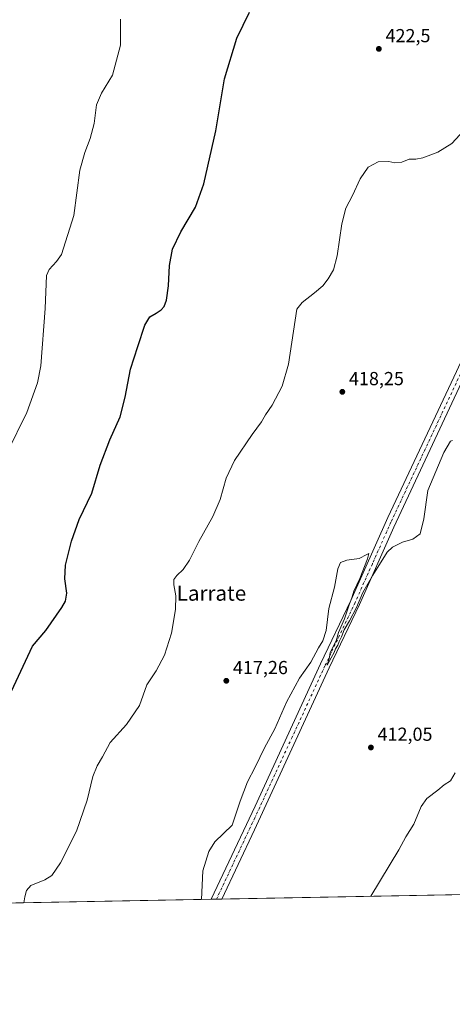
# Model space of a CAD drawing. Units: metres. Extents: x 628598 to 632071, y 4692603 to 4694980.
# Drawn here: x 631532 to 631761, y 4692603 to 4693126 of the extents above; entities that cross this region are included whole.
import ezdxf
from ezdxf.enums import TextEntityAlignment as Align

# ---------------------------------------------------------------- set-up
doc = ezdxf.new("R2010")
doc.units = ezdxf.units.M
doc.header["$MEASUREMENT"] = 0
doc.linetypes.add('DGN Style 4', pattern=[2.6384748266838614, 1.318413404963828, -0.6592067024819142, 0.001648016756204785, -0.6592067024819142])
for name, color, linetype, lineweight in [('Comarca CxS', 21, 'Continuous', 0), ('Comunidad Autónoma CxS', 142, 'Continuous', 0), ('Cultivos herbáceos CxS', 92, 'Continuous', 0), ('Curva de nivel maestra', 30, 'Continuous', 30), ('Curva de nivel normal', 30, 'Continuous', 0), ('Municipio CxS', 4, 'Continuous', 0), ('Pista no pavimentada Cxs', 111, 'Continuous', 0), ('Pista no pavimentada eje', 91, 'DGN Style 4', 0), ('Provincia CxS', 1, 'Continuous', 0), ('Punto de cota en terreno', 7, 'Continuous', 0), ('Rótulo de punto de cota en terreno', 7, 'Continuous', 0), ('Suelo desnudo CxS', 253, 'Continuous', 0), ('Texto cartográfico', 7, 'Continuous', 0)]:
    doc.layers.add(name, color=color, linetype=linetype, lineweight=lineweight)
doc.styles.add('Style-Arial', font='txt')

# ---------------------------------------------------------------- blocks, each defined once
blk = doc.blocks.new('*U8')
at = {"layer": 'Cultivos herbáceos CxS', "color": 92, "linetype": 'Continuous', "lineweight": 0}
blk.add_polyline3d([(632071.1500000004, 4692667.060000001, 400.5106999999989), (631363.5584000006, 4692653.880200001, 435.1564999999973)], dxfattribs=at)
blk = doc.blocks.new('5PATER')
at = {"layer": 'Suelo desnudo CxS', "linetype": 'Continuous', "lineweight": 0}
h = blk.add_hatch(color=51, dxfattribs=at)
edge = h.paths.add_edge_path()
edge.add_ellipse((0, 0), major_axis=(-0.1095731443231308, -0.1110710700762829), ratio=0.9994222409660322, start_angle=0, end_angle=360)

msp = doc.modelspace()

# ---------------------------------------------------------------- linework, layer by layer
at = {"layer": 'Comarca CxS', "color": 21, "linetype": 'Continuous', "lineweight": 0, "flags": 128}
msp.add_lwpolyline([(632071.1500009854, 4692667.059983067), (628640.5000009612, 4692603.159983069), (628616.6934242105, 4693897.404108509), (628614.8391234258, 4693998.213137917), (628613.4795943605, 4694072.123911561), (628597.9500009601, 4694916.389983043), (629883.0919944705, 4694940.350181281), (629922.0337927203, 4694941.076212498), (630370.0264223061, 4694949.428590888), (632027.4700009854, 4694980.329983043)], close=True, dxfattribs=at)
at = {"layer": 'Comunidad Autónoma CxS', "color": 142, "linetype": 'Continuous', "lineweight": 0, "flags": 128}
msp.add_lwpolyline([(632071.1500009854, 4692667.059983067), (628640.5000009612, 4692603.159983069), (628616.6934242105, 4693897.404108509), (628614.8391234258, 4693998.213137917), (628613.4795943605, 4694072.123911561), (628597.9500009601, 4694916.389983043), (629883.0919944705, 4694940.350181281), (629922.0337927203, 4694941.076212498), (630370.0264223061, 4694949.428590888), (632027.4700009854, 4694980.329983043)], close=True, dxfattribs=at)
at = {"layer": 'Cultivos herbáceos CxS', "color": 92, "linetype": 'Continuous', "lineweight": 0, "extrusion": (0.03262287899264277, 0.0006076398045386208, 0.9994675475172266), "elevation": 23871.7293833772, "flags": 128}
msp.add_lwpolyline([(4680082.214055643, -718956.7756802044), (4680082.214055642, -718524.24020427)], dxfattribs=at)
at = {"layer": 'Cultivos herbáceos CxS', "color": 92, "linetype": 'Continuous', "lineweight": 0, "extrusion": (0.07615195828029511, 0.001418440053549511, 0.9970952147502719), "elevation": 55169.99710476759, "flags": 128}
msp.add_lwpolyline([(4680082.029692375, -716796.1929127438), (4680082.029692374, -716531.9907755718)], dxfattribs=at)
at = {"layer": 'Cultivos herbáceos CxS', "color": 92, "linetype": 'Continuous', "lineweight": 0, "extrusion": (0.03149338342058666, 0.0005862745988896173, 0.9995037884284474), "elevation": 23058.08699787084, "flags": 128}
msp.add_lwpolyline([(4680089.676025656, -718499.3687316172), (4680089.676025657, -718496.5305318554)], dxfattribs=at)
at = {"layer": 'Cultivos herbáceos CxS', "color": 92, "linetype": 'Continuous', "lineweight": 0, "extrusion": (0.04401037290123648, 0.000820782193809839, 0.9990307369614234), "elevation": 32064.53717627757, "flags": 128}
msp.add_lwpolyline([(4680065.282049068, -718315.5955146053), (4680065.282049067, -718312.7557689018)], dxfattribs=at)
at = {"layer": 'Curva de nivel maestra', "color": 30, "linetype": 'Continuous', "lineweight": 30, "elevation": 425, "flags": 128}
msp.add_lwpolyline([(631513.3600000005, 4692739.8201), (631538.4600000001, 4692793.2501), (631545.4800000006, 4692801.540100001), (631554.0499999998, 4692813.6501), (631555.9199999999, 4692817.030099999), (631556.6200000001, 4692821.280099999), (631555.5, 4692828.960100001), (631555.8600000005, 4692836.2401), (631559.0800000001, 4692848.870100001), (631563.2599999999, 4692860.4801), (631569.9600000001, 4692874.340100001), (631574.3899999997, 4692889.280099999), (631579.4199999999, 4692902.590100001), (631584.9000000004, 4692914.880100001), (631587.6900000004, 4692925.360099999), (631590.4000000004, 4692940.170100001), (631594.4000000004, 4692952.2601), (631598.1299999999, 4692963.440099999), (631600.7400000002, 4692968.020099999), (631604, 4692969.850099999), (631606.6900000004, 4692971.700099999), (631608.3700000001, 4692973.5101), (631609.5099999999, 4692976.700099999), (631610.5700000003, 4692984.4301), (631611.1600000003, 4692995.090100001), (631612.7400000002, 4693003.7601), (631617.1100000005, 4693013.100099999), (631624.9299999997, 4693026.100099999), (631629.4400000004, 4693038.440099999), (631635.6500000004, 4693066.620100001), (631640.3399999999, 4693094.1601), (631646.9299999997, 4693115.780099999), (631653.6200000001, 4693129.540100001)], dxfattribs=at)
at = {"layer": 'Curva de nivel normal', "color": 30, "linetype": 'Continuous', "lineweight": 0, "flags": 128}
for points, elevation in [([(631525, 4692895.9001), (631535.3899999997, 4692917.130100001), (631541, 4692932.9101), (631542.8499999996, 4692942.0001), (631545.1799999997, 4692972.380100001), (631545.79, 4692989.920100001), (631547.2800000003, 4692993.100099999), (631551.2000000002, 4692997.380100001), (631553.7300000006, 4693001.100099999), (631560.3200000003, 4693021.770099999), (631563.5, 4693045.720100001), (631566.1200000001, 4693055.220100001), (631569.0899999999, 4693062.600099999), (631571.0999999996, 4693070.5801), (631572.4699999997, 4693080.440099999), (631575.0899999999, 4693086.5801), (631580.8899999997, 4693096.2401), (631585.1399999997, 4693112.120100001), (631585.2100000001, 4693125.850099999)], 430), ([(631533.8037, 4692657.0514), (631534.2699999996, 4692660.100099999), (631535.25, 4692663.610099999), (631537.5899999999, 4692666.2401), (631544.9800000006, 4692669.200099999), (631548.7100000001, 4692671.460100001), (631553.3099999997, 4692678.2601), (631561.8499999996, 4692695.0701), (631567.4600000001, 4692711.4101), (631570.4800000006, 4692724.0701), (631572.6699999999, 4692729.7401), (631575.5300000003, 4692734.4101), (631579.6900000004, 4692742.0801), (631588.25, 4692751.6801), (631595.2199999997, 4692761.790100001), (631599.0599999997, 4692772.6801), (631604.1399999997, 4692780.0801), (631608.4699999997, 4692788.420100001), (631612.1900000004, 4692800.130100001), (631614.3899999997, 4692812.620100001), (631614.5199999996, 4692819.9101), (631613.4400000004, 4692825.670100001), (631613.4699999997, 4692828.530099999), (631614.9600000001, 4692830.6801), (631618.3799999999, 4692833.860099999), (631621.7199999997, 4692838.7501), (631626.7300000006, 4692848.7501), (631634.1100000005, 4692862.0801), (631638.04, 4692871.0801), (631641.2400000002, 4692882.420100001), (631645.7300000006, 4692891.7601), (631655.0800000001, 4692905.550100001), (631660.0199999996, 4692912.2601), (631662.1200000001, 4692915.880100001), (631665.6299999999, 4692921.090100001), (631670.9400000004, 4692931.090100001), (631674.2400000002, 4692942.8301), (631678.6900000004, 4692971.9801), (631681.5, 4692975.4901), (631688.1399999997, 4692980.6501), (631692.5499999998, 4692984.3101), (631695.4199999999, 4692988.030099999), (631698.1900000004, 4692992.870100001), (631700.1399999997, 4693000.3201), (631702.5999999996, 4693017.2301), (631704.6799999997, 4693025.6801), (631708.2699999996, 4693032.4001), (631712.4299999997, 4693041.100099999), (631716.6399999997, 4693047.280099999), (631721.8200000003, 4693050.2501), (631727.6399999997, 4693050.4301), (631730.7999999998, 4693049.7401), (631734.4699999997, 4693049.9301), (631738.4100000003, 4693051.5701), (631741.8700000001, 4693051.550100001), (631745.6799999997, 4693052.300100001), (631753.5599999997, 4693055.3201), (631760.9800000006, 4693059.9101), (631769.3899999997, 4693068.9001)], 420), ([(631628.0656000003, 4692658.807), (631628.9100000003, 4692673.9001), (631632.0899999999, 4692684.3201), (631635.1399999997, 4692689.4001), (631644.4699999997, 4692698.140100001), (631648.5800000001, 4692710.9101), (631652.4699999997, 4692721.140100001), (631656.6299999999, 4692729.030099999), (631661.5099999999, 4692739.2301), (631667.0199999996, 4692749.4001), (631673.2000000002, 4692763.420100001), (631680.2199999997, 4692776.2401), (631686.1399999997, 4692784.790100001), (631690.1699999999, 4692792.360099999), (631692.6100000005, 4692796.040100001), (631694.3099999997, 4692801.420100001), (631695.6600000003, 4692813.200099999), (631698.6900000004, 4692824.540100001), (631700.4500000002, 4692834.200099999), (631701.9400000004, 4692837.640100001), (631705.3399999999, 4692838.870100001), (631711.7999999998, 4692839.700099999), (631715.9100000003, 4692841.8301), (631717.0099999999, 4692842.290100001), (631716.2300000006, 4692839.530099999), (631712.1799999997, 4692829.0801), (631709.0199999996, 4692822.4001), (631708.0599999997, 4692819.340100001), (631706.4500000002, 4692815.0601), (631704.0999999996, 4692807.7501), (631700.8700000001, 4692800.420100001), (631699.5899999999, 4692796.0801), (631698.3300000001, 4692793.7501), (631697.5700000003, 4692791.7501), (631696.4699999997, 4692789.7501), (631696.0099999999, 4692787.420100001), (631694.8399999999, 4692783.0801), (631696.9199999999, 4692787.0801), (631698.4900000002, 4692789.7501), (631699.2800000003, 4692791.7501), (631700.4199999999, 4692793.7501), (631701.2199999997, 4692795.7501), (631702.4500000002, 4692798.0801), (631703.7999999998, 4692801.790100001), (631706.7699999996, 4692806.5601), (631710.3200000003, 4692813.790100001), (631713.7400000002, 4692821.7501), (631719.04, 4692830.950099999), (631726.6799999997, 4692843.0801), (631729.54, 4692845.6801), (631734.8799999999, 4692848.360099999), (631740.3300000001, 4692849.940099999), (631744.1500000004, 4692852.7501), (631746.1100000005, 4692860.7501), (631748.3300000001, 4692875.780099999), (631756.7800000003, 4692895.940099999), (631760.2800000003, 4692901.890100001), (631761.3499999996, 4692902.340100001)], 415), ([(631718.0502000004, 4692660.483100001), (631732.8899999997, 4692685.1801), (631736.5499999998, 4692692.020099999), (631740.8399999999, 4692698.7401), (631744.6600000003, 4692708.0701), (631747.7599999999, 4692712.350099999), (631753.5300000003, 4692716.840100001), (631756.8499999996, 4692719.6801), (631760.29, 4692721.800100001), (631762.8099999997, 4692725.970100001)], 410)]:
    msp.add_lwpolyline(points, dxfattribs=dict(at, elevation=elevation))
at = {"layer": 'Municipio CxS', "color": 4, "linetype": 'Continuous', "lineweight": 0, "flags": 128}
msp.add_lwpolyline([(630370.0264223061, 4694949.428590888), (632027.4700009854, 4694980.329983043), (632071.1500009854, 4692667.059983067), (628640.5000009612, 4692603.159983069)], dxfattribs=at)
at = {"layer": 'Pista no pavimentada Cxs', "color": 111, "linetype": 'Continuous', "lineweight": 0, "extrusion": (0.03956528085035727, 0.000737908395200687, 0.9992167152537195), "elevation": 28867.95152410393, "flags": 128}
msp.add_lwpolyline([(4680064.809347813, -718454.2414391532), (4680064.809347813, -718448.5632049587)], dxfattribs=at)
at = {"layer": 'Pista no pavimentada Cxs', "color": 111, "linetype": 'Continuous', "lineweight": 0}
for points in [[(631850.1001000004, 4693137.270099999, 413.2373999999982), (631840.6601, 4693125.3201, 413.9755000000005), (631832.1700999998, 4693112.9901, 414.8687999999966), (631830.5301000001, 4693109.3301, 414.991599999994), (631828.5100999996, 4693100.9801, 415.5602000000072), (631824.8300999999, 4693082.4301, 416.7050000000018), (631817.4700999996, 4693046.690099999, 418.2589000000008), (631815.5201000003, 4693040.9101, 417.8537999999971), (631809.7001, 4693027.090100001, 417.7609999999986), (631797.4700999996, 4693000.360099999, 417.4517999999953), (631770.1001000004, 4692941.4101, 415.9416999999958), (631730.2901, 4692856.4101, 415.3055000000023), (631711.9600999998, 4692815.3101, 414.3396999999969), (631695.9700999996, 4692781.630100001, 414.5969999999944), (631656.2701000003, 4692695.780099999, 414.4646999999969), (631638.9198000003, 4692659.009400001, 414.5525000000052)], [(631633.2470000006, 4692658.9036, 414.7771999999969), (631633.2500999998, 4692658.9101, 414.7771999999969), (631656.5500999996, 4692708.340100001, 414.6674000000057), (631691.3800999997, 4692783.780099999, 414.9214999999967), (631707.3601000002, 4692817.4301, 414.9308000000019), (631727.0701000001, 4692861.5101, 415.3846999999951), (631763.4001000002, 4692939.020099999, 416.0356999999931), (631794.0401, 4693005.0101, 417.570200000002), (631805.0500999996, 4693029.120100001, 417.9121000000014), (631811.1601, 4693043.6801, 417.7706000000035), (631812.6700999998, 4693048.450099999, 417.6638999999996), (631819.8601000002, 4693083.4301, 417.1662999999971), (631823.5500999996, 4693102.0701, 416.0622000000003), (631825.7100999998, 4693110.9801, 415.528999999995), (631827.7500999998, 4693115.5101, 415.1396999999997), (631839.8101000005, 4693132.520099999, 413.9330000000046)], [(631770.1001000004, 4692941.4101, 415.9416999999958), (631730.2901, 4692856.4101, 415.3055000000023), (631711.9600999998, 4692815.3101, 414.3396999999969), (631695.9700999996, 4692781.630100001, 414.5969999999944), (631656.2701000003, 4692695.780099999, 414.4646999999969), (631638.9198000003, 4692659.009500001, 414.5525000000052), (631633.2470000006, 4692658.9035, 414.7771999999969), (631633.2500999998, 4692658.9101, 414.7771999999969), (631656.5500999996, 4692708.340100001, 414.6674000000057), (631691.3800999997, 4692783.780099999, 414.9214999999967), (631707.3601000002, 4692817.4301, 414.9308000000019), (631727.0701000001, 4692861.5101, 415.3846999999951), (631763.4001000002, 4692939.020099999, 416.0356999999931)]]:
    msp.add_polyline3d(points, dxfattribs=at)
at = {"layer": 'Pista no pavimentada eje', "color": 91, "linetype": 'DGN Style 4', "lineweight": 0}
msp.add_polyline3d([(631766.7500999998, 4692940.215100001, 416.0981999999931), (631746.8450999996, 4692897.715100001, 415.698000000004), (631728.6801000005, 4692858.960100001, 415.3276999999944), (631718.8251, 4692836.920100001, 415.0454000000027), (631709.6601, 4692816.370100001, 414.6953999999969), (631693.6750999996, 4692782.7051, 414.8269), (631676.2600999996, 4692744.985099999, 414.5693000000028), (631656.4101, 4692702.0601, 414.6276999999973), (631644.7600999996, 4692677.345100001, 414.5924999999988), (631636.0850999998, 4692658.960100001, 414.718200000003), (631636.0833000002, 4692658.956300001, 414.718200000003)], dxfattribs=at)
at = {"layer": 'Provincia CxS', "color": 1, "linetype": 'Continuous', "lineweight": 0, "flags": 128}
msp.add_lwpolyline([(632071.1500009854, 4692667.059983067), (628640.5000009612, 4692603.159983069), (628616.6934242105, 4693897.404108509), (628614.8391234258, 4693998.213137917), (628613.4795943605, 4694072.123911561), (628597.9500009601, 4694916.389983043), (629883.0919944705, 4694940.350181281), (629922.0337927203, 4694941.076212498), (630370.0264223061, 4694949.428590888), (632027.4700009854, 4694980.329983043)], close=True, dxfattribs=at)

# ---------------------------------------------------------------- block references
at = {"layer": 'Cultivos herbáceos CxS', "color": 92, "linetype": 'Continuous', "lineweight": 0}
msp.add_blockref('*U8', (0, 0), dxfattribs=at)
at = {"layer": 'Punto de cota en terreno', "color": 7, "linetype": 'Continuous', "lineweight": 0, "xscale": 10, "yscale": 10, "zscale": 10}
for p in [(631722.2800000003, 4693110.109999999, 422.5), (631702.8799999999, 4692928.15, 418.25), (631641.2999999998, 4692774.82, 417.2599999999948), (631718.0599999997, 4692739.439999999, 412.0500000000029)]:
    msp.add_blockref('5PATER', p, dxfattribs=at)

# ---------------------------------------------------------------- texts
at = {"layer": 'Rótulo de punto de cota en terreno', "color": 7, "linetype": 'Continuous', "lineweight": 0, "style": 'Style-Arial'}
for s, p in [('422,5', (631725.8077999996, 4693113.637800001)), ('418,25', (631706.4078000003, 4692931.677800001)), ('417,26', (631644.8278000001, 4692778.347800001)), ('412,05', (631721.5878, 4692742.967800001))]:
    msp.add_text(s, height=7.000000000000002, dxfattribs=at).set_placement(p)
at = {"layer": 'Texto cartográfico', "color": 7, "linetype": 'Continuous', "lineweight": 0, "style": 'Style-Arial'}
msp.add_text('Larrate', height=8, dxfattribs=at).set_placement((631633.4148707319, 4692821.32015), align=Align.MIDDLE_CENTER)

doc.saveas('drawing.dxf')
